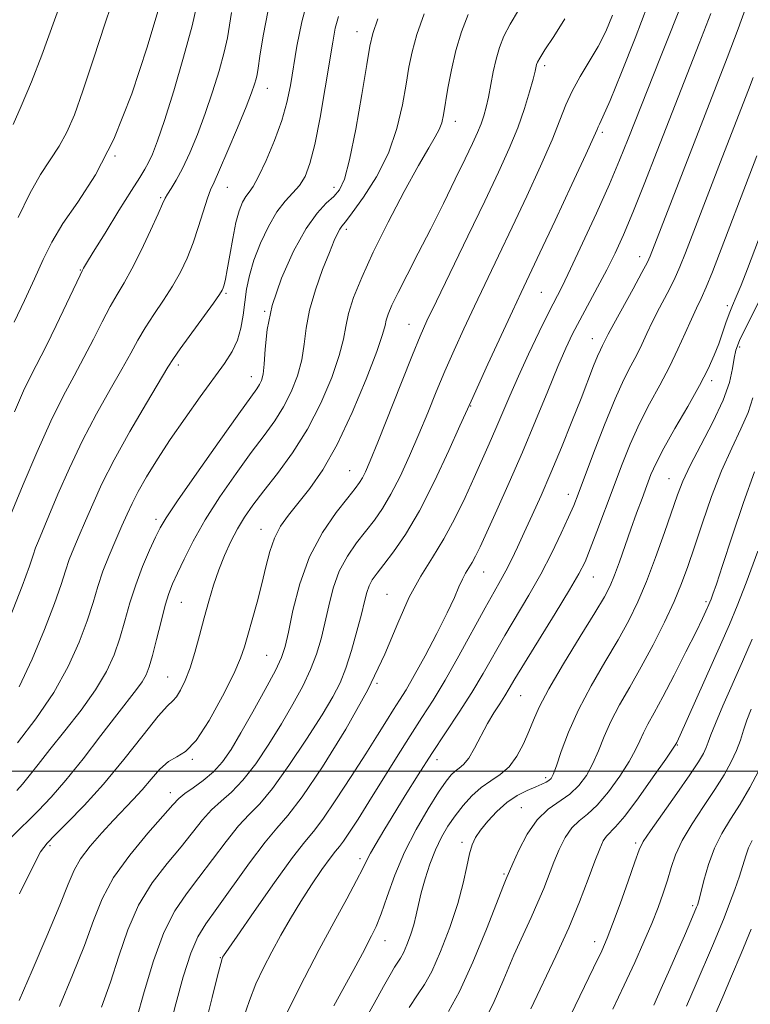
# Model space of a CAD drawing. Extents: x 2084800 to 2087700, y 287300 to 290200.
# Drawn here: x 2085149 to 2085294, y 289454 to 289648 of the extents above; entities that cross this region are included whole.
import ezdxf

# ---------------------------------------------------------------- set-up
doc = ezdxf.new("R2010")
doc.units = 0
doc.header["$MEASUREMENT"] = 0
for name, color, linetype, lineweight in [('CONTOUR INDEX', 41, 'Continuous', 13), ('CONTOUR INTERMEDIATE', 44, 'Continuous', 0), ('GRID LINE', 7, 'Continuous', 0), ('SPOT ELEVATION DTM', 2, 'Continuous', 13)]:
    doc.layers.add(name, color=color, linetype=linetype, lineweight=lineweight)

msp = doc.modelspace()

# ---------------------------------------------------------------- linework, layer by layer
at = {"layer": 'CONTOUR INDEX', "flags": 128}
for points, elevation in [([(2085273.327, 289651.077), (2085270.86, 289644.478), (2085268.169, 289637.704), (2085265.891, 289632.181), (2085264.505, 289628.951), (2085263.843, 289627.518), (2085263.574, 289626.999), (2085263.343, 289626.492), (2085262.687, 289625.017), (2085261.116, 289621.576), (2085258.366, 289615.639), (2085255.065, 289608.559), (2085252.066, 289602.159), (2085248.384, 289594.359), (2085246.648, 289590.653), (2085241.818, 289580.206), (2085238.501, 289572.969), (2085236.302, 289568.049), (2085234.115, 289563.193), (2085231.299, 289557.194), (2085228.314, 289551.345), (2085225.562, 289546.686), (2085223.196, 289543.238), (2085221.304, 289540.765), (2085219.941, 289539.023), (2085219.011, 289537.722), (2085218.381, 289536.563), (2085217.914, 289535.248), (2085217.456, 289533.483), (2085216.847, 289530.975), (2085215.976, 289527.587), (2085214.922, 289523.813), (2085213.81, 289520.302), (2085212.681, 289517.457), (2085211.237, 289514.688), (2085209.095, 289511.157), (2085206.045, 289506.357), (2085202.57, 289501.116), (2085199.327, 289496.59), (2085196.79, 289493.581), (2085194.695, 289491.46), (2085192.595, 289489.241), (2085190.154, 289486.194), (2085187.487, 289482.616), (2085184.818, 289479.059), (2085182.33, 289475.861), (2085180.029, 289472.497), (2085177.878, 289468.227), (2085175.858, 289462.628), (2085174.035, 289456.546), (2085172.492, 289451.147)], 950), ([(2085191.244, 289649.566), (2085190.86, 289647.009), (2085190.423, 289644.557), (2085189.77, 289641.697), (2085188.783, 289638.065), (2085187.516, 289633.903), (2085186.065, 289629.599), (2085184.528, 289625.511), (2085183, 289621.854), (2085181.575, 289618.811), (2085180.339, 289616.509), (2085179.34, 289614.866), (2085178.619, 289613.743), (2085178.148, 289612.921), (2085177.645, 289611.838), (2085176.759, 289609.854), (2085175.264, 289606.58), (2085173.412, 289602.661), (2085171.579, 289598.998), (2085170.041, 289596.234), (2085168.688, 289593.982), (2085167.311, 289591.599), (2085165.747, 289588.6), (2085164.004, 289585.138), (2085162.137, 289581.524), (2085160.172, 289577.926), (2085158.025, 289573.931), (2085155.585, 289568.981), (2085152.839, 289562.833), (2085150.159, 289556.503), (2085145.956, 289546.324)], 930), ([(2085229.203, 289649.255), (2085227.806, 289645.178), (2085226.861, 289641.809), (2085226.223, 289638.757), (2085225.663, 289635.411), (2085224.952, 289631.318), (2085223.866, 289626.675), (2085222.184, 289621.839), (2085219.822, 289617.181), (2085217.245, 289613.117), (2085215.058, 289610.072), (2085213.705, 289608.308), (2085212.993, 289607.417), (2085212.572, 289606.826), (2085212.128, 289606.004), (2085211.492, 289604.591), (2085210.533, 289602.269), (2085209.203, 289598.875), (2085207.778, 289594.868), (2085206.617, 289590.86), (2085205.96, 289587.321), (2085205.571, 289584.143), (2085205.094, 289581.074), (2085204.244, 289577.93), (2085203.027, 289574.795), (2085201.518, 289571.82), (2085199.761, 289569.062), (2085197.672, 289566.206), (2085195.137, 289562.84), (2085192.126, 289558.702), (2085188.956, 289554.112), (2085186.032, 289549.535), (2085183.674, 289545.382), (2085181.879, 289541.834), (2085180.56, 289539.016), (2085179.616, 289536.924), (2085178.877, 289535.04), (2085178.16, 289532.717), (2085177.331, 289529.539), (2085176.458, 289526.004), (2085175.658, 289522.84), (2085175.002, 289520.582), (2085174.372, 289518.998), (2085173.602, 289517.658), (2085172.518, 289516.147), (2085168.607, 289511.104), (2085165.489, 289507.03), (2085161.969, 289502.473), (2085158.569, 289498.238), (2085155.671, 289494.915), (2085153.1, 289492.235), (2085147.783, 289486.975)], 940), ([(2085294.818, 289621.293), (2085286.076, 289598.41), (2085284.875, 289595.431), (2085283.879, 289593.193), (2085282.947, 289591.245), (2085281.939, 289589.096), (2085280.735, 289586.374), (2085279.299, 289583.169), (2085277.616, 289579.69), (2085275.698, 289576.102), (2085273.671, 289572.397), (2085271.689, 289568.525), (2085269.867, 289564.45), (2085268.167, 289560.196), (2085266.51, 289555.8), (2085263.307, 289547.232), (2085261.999, 289543.817), (2085260.958, 289541.296), (2085259.77, 289538.926), (2085257.91, 289535.729), (2085255.073, 289531.094), (2085248.992, 289521.277), (2085247.13, 289518.206), (2085245.994, 289516.295), (2085245.12, 289514.861), (2085244.131, 289513.326), (2085242.99, 289511.526), (2085241.748, 289509.4), (2085239.195, 289504.556), (2085238.031, 289502.584), (2085237.025, 289501.337), (2085236.149, 289500.6), (2085235.354, 289500.034), (2085234.56, 289499.296), (2085233.553, 289498.032), (2085232.087, 289495.888), (2085230.022, 289492.633), (2085227.645, 289488.547), (2085225.347, 289484.04), (2085223.444, 289479.511), (2085221.93, 289475.336), (2085220.723, 289471.885), (2085219.735, 289469.391), (2085218.867, 289467.55), (2085217.06, 289464.087), (2085215.778, 289461.665), (2085213.933, 289458.294), (2085211.397, 289453.765)], 960), ([(2085295.075, 289543.399), (2085292.73, 289537.138), (2085290.954, 289532.577), (2085289.433, 289528.924), (2085287.68, 289524.928), (2085279.728, 289507.1), (2085279.054, 289505.651), (2085278.766, 289505.139), (2085278.245, 289504.363), (2085276.876, 289502.381), (2085274.432, 289498.883), (2085271.485, 289494.755), (2085268.808, 289491.181), (2085266.991, 289489.034), (2085265.178, 289487.237), (2085264.561, 289486.292), (2085263.857, 289484.75), (2085262.915, 289482.311), (2085261.607, 289478.769), (2085259.891, 289474.288), (2085257.745, 289469.124), (2085255.212, 289463.572), (2085250.249, 289453.158)], 970), ([(2085293.702, 289468.871), (2085291.739, 289464.076), (2085289.866, 289459.621), (2085288.146, 289455.583), (2085286.559, 289451.912)], 980)]:
    msp.add_lwpolyline(points, dxfattribs=dict(at, elevation=elevation))
at = {"layer": 'CONTOUR INTERMEDIATE', "flags": 128}
for points, elevation in [([(2085168.574, 289654.043), (2085166.291, 289647.424), (2085164.005, 289640.403), (2085161.939, 289634.108), (2085160.239, 289629.378), (2085158.751, 289625.922), (2085157.241, 289623.162), (2085153.575, 289617.603), (2085151.431, 289613.887), (2085149.146, 289609.159)], 924), ([(2085206.585, 289653.205), (2085205.105, 289647.683), (2085204.127, 289642.869), (2085202.861, 289635.166), (2085202.163, 289631.823), (2085201.15, 289628.282), (2085199.707, 289624.305), (2085198.076, 289620.39), (2085196.589, 289617.22), (2085195.495, 289615.263), (2085194.708, 289614.144), (2085194.063, 289613.276), (2085193.422, 289612.139), (2085192.768, 289610.482), (2085192.111, 289608.123), (2085191.471, 289605.022), (2085190.886, 289601.708), (2085190.4, 289598.852), (2085190.043, 289596.959), (2085189.794, 289595.871), (2085189.613, 289595.264), (2085189.412, 289594.784), (2085188.887, 289593.952), (2085187.679, 289592.256), (2085181.091, 289583.247), (2085179.777, 289581.369), (2085178.707, 289579.669), (2085174.447, 289572.529), (2085171.199, 289566.982), (2085168.085, 289561.396), (2085165.664, 289556.618), (2085163.858, 289552.664), (2085162.43, 289549.347), (2085161.187, 289546.493), (2085160.11, 289543.984), (2085159.225, 289541.718), (2085158.497, 289539.506), (2085157.652, 289536.827), (2085156.355, 289533.074), (2085154.378, 289527.911), (2085151.931, 289522.095), (2085149.329, 289516.655)], 934), ([(2085280.623, 289652.801), (2085275.82, 289640.71), (2085269.498, 289624.66), (2085267.784, 289620.439), (2085265.769, 289615.735), (2085263.207, 289610.013), (2085260.472, 289604.059), (2085258.095, 289598.994), (2085256.434, 289595.566), (2085253.787, 289590.318), (2085251.946, 289586.584), (2085249.841, 289582.204), (2085247.813, 289577.838), (2085246.12, 289574.001), (2085243.392, 289567.553), (2085242.077, 289564.545), (2085239.087, 289557.917), (2085237.29, 289553.968), (2085235.296, 289549.813), (2085233.144, 289545.803), (2085230.881, 289542.148), (2085228.576, 289538.481), (2085226.303, 289534.294), (2085224.052, 289529.171), (2085221.472, 289523.066), (2085218.126, 289516.025), (2085213.8, 289508.287), (2085209.174, 289500.857), (2085205.152, 289494.933), (2085202.346, 289491.264), (2085200.207, 289488.805), (2085197.892, 289486.059), (2085194.816, 289481.969), (2085188.351, 289472.973), (2085186.147, 289469.95), (2085184.564, 289467.397), (2085183.187, 289464.166), (2085181.706, 289459.5), (2085180.234, 289454.183), (2085178.99, 289449.386)], 952), ([(2085293.497, 289652.753), (2085291.154, 289646.338), (2085288.984, 289640.569), (2085286.849, 289635.042), (2085273.809, 289601.499), (2085273.255, 289600.329), (2085272.185, 289598.302), (2085270.426, 289595.087), (2085266.614, 289588.164), (2085265.529, 289586.135), (2085264.384, 289583.885), (2085263.987, 289583.08), (2085263.434, 289581.815), (2085262.663, 289579.882), (2085260.18, 289573.491), (2085258.366, 289568.908), (2085256.316, 289563.838), (2085254.236, 289558.835), (2085252.296, 289554.353), (2085250.542, 289550.444), (2085248.987, 289547.061), (2085247.635, 289544.155), (2085246.444, 289541.666), (2085245.362, 289539.534), (2085244.299, 289537.607), (2085243.021, 289535.371), (2085241.255, 289532.223), (2085236.078, 289522.761), (2085233.367, 289517.964), (2085231, 289514.044), (2085228.792, 289510.599), (2085226.443, 289506.972), (2085223.756, 289502.711), (2085218.338, 289493.976), (2085216.191, 289490.556), (2085214.533, 289487.987), (2085213.336, 289486.231), (2085212.514, 289485.152), (2085211.754, 289484.236), (2085210.692, 289482.874), (2085209.066, 289480.615), (2085207.044, 289477.656), (2085204.902, 289474.352), (2085202.867, 289471.004), (2085200.972, 289467.694), (2085199.204, 289464.45), (2085197.558, 289461.277), (2085196.062, 289458.108), (2085194.753, 289454.855), (2085193.622, 289451.421)], 956), ([(2085157.685, 289651.858), (2085153.835, 289641.152), (2085151.762, 289635.885), (2085149.748, 289631.097), (2085148.153, 289627.459)], 922), ([(2085184.574, 289651.827), (2085183.452, 289646.939), (2085181.772, 289640.707), (2085179.829, 289634.082), (2085178.019, 289628.28), (2085176.647, 289624.218), (2085175.652, 289621.634), (2085174.884, 289619.973), (2085174.159, 289618.658), (2085173.151, 289617.038), (2085171.504, 289614.44), (2085169.036, 289610.498), (2085166.288, 289606.069), (2085163.975, 289602.314), (2085162.632, 289600.105), (2085162.067, 289599.142), (2085161.777, 289598.593), (2085161.381, 289597.783), (2085156.652, 289587.872), (2085154.653, 289583.793), (2085151.703, 289578.054), (2085150.231, 289574.96), (2085148.433, 289570.849)], 928), ([(2085198.442, 289650.022), (2085197.488, 289644.933), (2085196.852, 289640.96), (2085196.484, 289638.562), (2085196.272, 289637.288), (2085196.089, 289636.455), (2085195.795, 289635.424), (2085195.203, 289633.723), (2085194.111, 289630.918), (2085192.432, 289626.835), (2085190.526, 289622.327), (2085188.866, 289618.502), (2085187.794, 289616.126), (2085187.117, 289614.587), (2085186.51, 289612.929), (2085184.736, 289607.342), (2085183.641, 289604.122), (2085182.473, 289601.145), (2085181.166, 289598.365), (2085179.629, 289595.627), (2085177.824, 289592.828), (2085175.935, 289590.05), (2085174.201, 289587.423), (2085172.762, 289584.985), (2085171.356, 289582.403), (2085169.622, 289579.255), (2085167.309, 289575.227), (2085164.612, 289570.456), (2085161.835, 289565.189), (2085159.251, 289559.725), (2085157.008, 289554.584), (2085155.224, 289550.335), (2085153.141, 289545.429), (2085152.59, 289544.021), (2085152.124, 289542.622), (2085151.372, 289540.409), (2085149.92, 289536.485), (2085147.549, 289530.408)], 932), ([(2085176.897, 289650.406), (2085174.618, 289642.734), (2085171.561, 289633.496), (2085168.042, 289624.597), (2085164.382, 289617.532), (2085160.92, 289612.161), (2085157.998, 289607.929), (2085155.83, 289604.306), (2085154.11, 289600.83), (2085152.401, 289597.062), (2085150.407, 289592.768), (2085148.392, 289588.538)], 926), ([(2085212.329, 289648.755), (2085211.71, 289646.423), (2085211.19, 289643.717), (2085209.722, 289634.674), (2085208.712, 289628.814), (2085207.68, 289623.538), (2085206.717, 289619.747), (2085205.746, 289617.222), (2085204.647, 289615.46), (2085203.328, 289613.979), (2085201.821, 289612.372), (2085200.186, 289610.253), (2085198.5, 289607.375), (2085196.924, 289604.048), (2085195.634, 289600.717), (2085194.756, 289597.73), (2085194.203, 289595.027), (2085193.839, 289592.449), (2085193.523, 289589.877), (2085193.106, 289587.356), (2085192.436, 289584.974), (2085191.374, 289582.74), (2085189.829, 289580.357), (2085185.045, 289573.775), (2085182.078, 289569.621), (2085179.17, 289565.408), (2085176.617, 289561.503), (2085174.501, 289558.049), (2085172.847, 289555.139), (2085171.635, 289552.78), (2085170.652, 289550.653), (2085169.636, 289548.359), (2085168.404, 289545.606), (2085167.079, 289542.54), (2085165.86, 289539.415), (2085164.871, 289536.391), (2085163.933, 289533.245), (2085162.789, 289529.662), (2085161.208, 289525.414), (2085159.049, 289520.627), (2085156.197, 289515.518), (2085152.67, 289510.355), (2085149.027, 289505.609)], 936), ([(2085247.83, 289650.028), (2085246.184, 289647.209), (2085244.96, 289644.853), (2085244.074, 289642.651), (2085243.406, 289640.363), (2085242.849, 289637.835), (2085241.915, 289632.87), (2085241.482, 289630.887), (2085241.014, 289629.19), (2085240.462, 289627.592), (2085239.758, 289625.877), (2085238.767, 289623.707), (2085237.338, 289620.715), (2085235.377, 289616.674), (2085233.039, 289611.919), (2085230.537, 289606.926), (2085228.081, 289602.136), (2085225.868, 289597.858), (2085224.09, 289594.366), (2085222.884, 289591.844), (2085222.159, 289590.112), (2085221.768, 289588.9), (2085221.517, 289587.831), (2085221.03, 289586.089), (2085219.883, 289582.752), (2085217.796, 289577.284), (2085215.052, 289570.692), (2085212.079, 289564.37), (2085209.24, 289559.41), (2085206.656, 289555.709), (2085202.476, 289550.484), (2085200.921, 289548.28), (2085199.702, 289545.97), (2085198.776, 289543.327), (2085197.999, 289540.319), (2085197.202, 289536.964), (2085196.271, 289533.345), (2085195.308, 289529.817), (2085194.47, 289526.802), (2085193.818, 289524.506), (2085193.025, 289522.269), (2085191.669, 289519.216), (2085189.486, 289514.83), (2085186.844, 289510.025), (2085184.273, 289506.078), (2085182.172, 289503.886), (2085180.431, 289502.836), (2085178.813, 289501.939), (2085177.129, 289500.431), (2085175.379, 289498.45), (2085173.613, 289496.361), (2085171.85, 289494.426), (2085167.94, 289490.382), (2085165.632, 289487.893), (2085163.357, 289485.254), (2085161.478, 289482.764), (2085160.191, 289480.517), (2085159.034, 289477.78), (2085157.377, 289473.615), (2085154.822, 289467.517), (2085151.889, 289460.712), (2085149.33, 289454.857)], 944), ([(2085237.898, 289649.168), (2085236.605, 289645.738), (2085235.492, 289642.045), (2085234.604, 289638.223), (2085233.927, 289634.602), (2085233.066, 289629.373), (2085232.708, 289627.795), (2085232.212, 289626.479), (2085231.424, 289625.03), (2085230.137, 289622.876), (2085228.131, 289619.4), (2085225.322, 289614.263), (2085222.151, 289608.219), (2085219.194, 289602.301), (2085216.913, 289597.34), (2085215.325, 289593.372), (2085214.331, 289590.235), (2085213.78, 289587.681), (2085213.305, 289585.129), (2085212.488, 289581.913), (2085211, 289577.582), (2085208.877, 289572.546), (2085206.25, 289567.427), (2085203.282, 289562.755), (2085200.282, 289558.679), (2085197.594, 289555.254), (2085195.471, 289552.473), (2085193.804, 289550.081), (2085192.394, 289547.763), (2085191.078, 289545.261), (2085189.841, 289542.555), (2085188.706, 289539.684), (2085187.683, 289536.676), (2085186.741, 289533.527), (2085185.839, 289530.221), (2085184.939, 289526.788), (2085184.026, 289523.43), (2085183.087, 289520.39), (2085182.125, 289517.879), (2085181.201, 289515.965), (2085180.388, 289514.679), (2085179.665, 289513.905), (2085178.629, 289512.918), (2085176.78, 289510.848), (2085173.792, 289507.118), (2085170.019, 289502.351), (2085165.989, 289497.465), (2085162.183, 289493.24), (2085158.909, 289489.886), (2085156.43, 289487.472), (2085154.845, 289485.864), (2085153.594, 289484.101), (2085151.954, 289481.02), (2085149.429, 289475.849)], 942), ([(2085266.351, 289649.032), (2085265.054, 289645.806), (2085263.56, 289642.84), (2085261.805, 289639.857), (2085259.995, 289636.893), (2085258.404, 289634.059), (2085257.185, 289631.354), (2085256.018, 289628.328), (2085254.463, 289624.416), (2085252.212, 289619.258), (2085249.482, 289613.314), (2085246.621, 289607.246), (2085243.918, 289601.595), (2085239.142, 289591.643), (2085237.053, 289587.2), (2085235.129, 289582.983), (2085233.334, 289578.879), (2085231.625, 289574.789), (2085229.935, 289570.659), (2085228.191, 289566.449), (2085226.348, 289562.18), (2085224.479, 289558.115), (2085222.684, 289554.58), (2085221.025, 289551.786), (2085219.416, 289549.489), (2085215.9, 289545.002), (2085214.084, 289542.386), (2085212.499, 289539.418), (2085211.3, 289536.086), (2085210.4, 289532.593), (2085209.65, 289529.199), (2085208.903, 289526.085), (2085208.017, 289523.114), (2085206.848, 289520.071), (2085205.288, 289516.778), (2085203.354, 289513.207), (2085201.099, 289509.367), (2085198.596, 289505.34), (2085196.003, 289501.488), (2085193.502, 289498.247), (2085191.234, 289495.897), (2085189.184, 289494.115), (2085187.298, 289492.423), (2085185.493, 289490.418), (2085181.284, 289485.144), (2085178.525, 289481.821), (2085175.597, 289477.996), (2085172.916, 289473.632), (2085170.782, 289468.748), (2085169.025, 289463.581), (2085167.359, 289458.42), (2085165.566, 289453.509)], 948), ([(2085285.794, 289649.345), (2085283.498, 289643.414), (2085275.215, 289622.254), (2085272.645, 289615.723), (2085270.398, 289610.134), (2085268.537, 289605.726), (2085266.894, 289602.126), (2085265.245, 289598.809), (2085263.437, 289595.384), (2085259.919, 289588.882), (2085258.522, 289586.181), (2085257.19, 289583.364), (2085255.627, 289579.757), (2085253.61, 289574.885), (2085251.224, 289569.09), (2085248.626, 289562.914), (2085245.993, 289556.888), (2085243.563, 289551.486), (2085240.252, 289544.241), (2085239.378, 289542.391), (2085238.72, 289541.151), (2085237.414, 289539.059), (2085236.765, 289537.863), (2085236.099, 289536.346), (2085235.198, 289534.228), (2085233.8, 289531.202), (2085231.761, 289527.155), (2085229.43, 289522.751), (2085227.279, 289518.845), (2085225.652, 289516.052), (2085224.384, 289514.023), (2085223.186, 289512.166), (2085221.79, 289509.954), (2085220.018, 289507.119), (2085217.714, 289503.461), (2085214.842, 289498.965), (2085211.835, 289494.365), (2085209.244, 289490.582), (2085207.393, 289488.155), (2085205.685, 289486.094), (2085203.294, 289483.028), (2085199.712, 289478.083), (2085195.7, 289472.378), (2085192.336, 289467.533), (2085189.666, 289463.637), (2085189.486, 289463.345), (2085189.379, 289463.076), (2085189.107, 289462.095), (2085188.498, 289459.688), (2085187.446, 289455.443), (2085186.087, 289450.167)], 954), ([(2085220.121, 289648.31), (2085219.117, 289645.394), (2085218.519, 289642.912), (2085217.895, 289639.256), (2085216.926, 289633.385), (2085215.731, 289626.537), (2085214.541, 289620.518), (2085213.515, 289616.679), (2085212.53, 289614.566), (2085211.388, 289613.269), (2085209.926, 289611.946), (2085208.109, 289610.013), (2085205.933, 289606.955), (2085203.471, 289602.474), (2085201.093, 289597.15), (2085199.247, 289591.781), (2085198.243, 289587.049), (2085197.849, 289583.168), (2085197.699, 289580.235), (2085197.489, 289578.278), (2085197.177, 289577.044), (2085196.786, 289576.213), (2085196.24, 289575.37), (2085192.68, 289570.427), (2085188.815, 289565.006), (2085184.382, 289558.738), (2085180.592, 289553.318), (2085178.326, 289549.961), (2085177.14, 289547.964), (2085176.26, 289546.143), (2085175.084, 289543.568), (2085173.691, 289540.327), (2085172.333, 289536.763), (2085171.197, 289533.171), (2085170.207, 289529.65), (2085169.223, 289526.251), (2085168.088, 289522.978), (2085166.575, 289519.649), (2085164.441, 289516.037), (2085161.573, 289512.027), (2085158.383, 289507.958), (2085155.409, 289504.281), (2085153.074, 289501.352), (2085151.325, 289499.126), (2085149.988, 289497.464), (2085148.884, 289496.201)], 938), ([(2085256.964, 289648.257), (2085254.827, 289644.838), (2085253.06, 289642.166), (2085252.026, 289640.561), (2085251.573, 289639.747), (2085251.418, 289639.302), (2085251.106, 289637.954), (2085250.706, 289636.38), (2085250.017, 289633.87), (2085249.015, 289630.598), (2085247.693, 289626.839), (2085246.024, 289622.754), (2085243.895, 289618.053), (2085241.176, 289612.332), (2085237.864, 289605.471), (2085231.635, 289592.634), (2085229.781, 289588.76), (2085228.44, 289585.76), (2085226.923, 289582.064), (2085224.75, 289576.609), (2085220.08, 289564.85), (2085218.581, 289561.166), (2085217.66, 289559.036), (2085217.054, 289557.814), (2085216.489, 289556.886), (2085215.637, 289555.74), (2085214.157, 289553.897), (2085211.859, 289550.981), (2085209.157, 289547.051), (2085206.617, 289542.274), (2085204.686, 289536.923), (2085203.344, 289531.702), (2085202.453, 289527.424), (2085201.831, 289524.584), (2085201.112, 289522.416), (2085199.887, 289519.841), (2085197.894, 289516.099), (2085195.471, 289511.725), (2085193.104, 289507.578), (2085191.148, 289504.323), (2085189.437, 289501.861), (2085187.677, 289499.904), (2085185.678, 289498.214), (2085183.673, 289496.77), (2085182.001, 289495.604), (2085180.831, 289494.643), (2085179.644, 289493.386), (2085174.721, 289487.781), (2085171.165, 289483.495), (2085167.955, 289479.038), (2085165.706, 289474.869), (2085164.016, 289470.615), (2085162.226, 289465.693), (2085159.879, 289459.79), (2085157.302, 289453.673)], 946), ([(2085294.116, 289636.72), (2085293.176, 289634.271), (2085288.006, 289620.952), (2085280.788, 289602.159), (2085279.675, 289599.393), (2085278.53, 289596.866), (2085277.153, 289594.14), (2085275.666, 289591.317), (2085274.277, 289588.63), (2085273.132, 289586.254), (2085272.14, 289584.114), (2085271.149, 289582.073), (2085270.016, 289579.928), (2085268.633, 289577.214), (2085266.899, 289573.401), (2085264.798, 289568.246), (2085262.643, 289562.662), (2085259.626, 289554.643), (2085258.734, 289552.391), (2085257.728, 289550.074), (2085256.272, 289546.909), (2085254.396, 289543.048), (2085252.217, 289538.875), (2085249.859, 289534.719), (2085245.124, 289526.75), (2085240.85, 289519.259), (2085238.615, 289515.506), (2085236.137, 289511.631), (2085230.75, 289503.494), (2085228.057, 289499.285), (2085225.512, 289495.201), (2085221.286, 289488.34), (2085219.742, 289485.798), (2085218.618, 289483.852), (2085217.861, 289482.382), (2085217.108, 289480.821), (2085215.916, 289478.486), (2085213.962, 289474.878), (2085211.406, 289470.204), (2085208.529, 289464.856), (2085205.621, 289459.272), (2085203.003, 289454.096), (2085201.008, 289450.022)], 958), ([(2085297.873, 289611.797), (2085293.032, 289599.023), (2085291.769, 289595.807), (2085290.793, 289593.491), (2085290.03, 289591.762), (2085289.378, 289590.183), (2085288.741, 289588.403), (2085288.072, 289586.407), (2085287.332, 289584.263), (2085286.456, 289581.981), (2085285.263, 289579.327), (2085283.546, 289576.005), (2085281.221, 289571.89), (2085278.69, 289567.532), (2085276.48, 289563.649), (2085274.972, 289560.75), (2085273.972, 289558.492), (2085273.141, 289556.32), (2085272.202, 289553.79), (2085271.141, 289550.894), (2085270.005, 289547.732), (2085267.74, 289541.304), (2085266.763, 289538.637), (2085265.902, 289536.558), (2085264.772, 289534.382), (2085262.894, 289531.221), (2085260.006, 289526.532), (2085256.711, 289521.144), (2085253.825, 289516.233), (2085251.949, 289512.665), (2085250.807, 289510.086), (2085249.907, 289507.833), (2085248.841, 289505.409), (2085247.533, 289502.983), (2085245.992, 289500.886), (2085244.241, 289499.337), (2085242.368, 289498.093), (2085240.475, 289496.796), (2085238.65, 289495.171), (2085236.933, 289493.277), (2085235.353, 289491.252), (2085233.925, 289489.191), (2085232.634, 289486.997), (2085231.453, 289484.528), (2085230.369, 289481.715), (2085229.423, 289478.79), (2085228.668, 289476.057), (2085228.126, 289473.737), (2085227.683, 289471.699), (2085227.191, 289469.732), (2085226.546, 289467.697), (2085225.822, 289465.776), (2085225.135, 289464.225), (2085224.562, 289463.194), (2085224.018, 289462.394), (2085223.38, 289461.426), (2085222.513, 289459.918), (2085221.237, 289457.597), (2085219.363, 289454.217), (2085216.817, 289449.702)], 962), ([(2085295.429, 289592.931), (2085292.916, 289588.015), (2085291.402, 289584.867), (2085290.684, 289582.966), (2085290.363, 289581.394), (2085290.052, 289579.369), (2085289.429, 289576.645), (2085288.186, 289573.111), (2085286.167, 289568.795), (2085283.806, 289564.272), (2085281.692, 289560.257), (2085280.238, 289557.201), (2085279.181, 289554.507), (2085276.624, 289547.028), (2085274.895, 289542.14), (2085273.107, 289537.405), (2085271.392, 289533.364), (2085269.59, 289529.702), (2085267.466, 289525.888), (2085264.889, 289521.536), (2085262.151, 289516.833), (2085259.648, 289512.108), (2085257.695, 289507.69), (2085256.281, 289503.902), (2085255.314, 289501.066), (2085254.69, 289499.379), (2085254.253, 289498.547), (2085253.835, 289498.154), (2085253.276, 289497.837), (2085252.45, 289497.464), (2085251.238, 289496.958), (2085249.577, 289496.242), (2085247.61, 289495.235), (2085245.536, 289493.857), (2085243.54, 289492.089), (2085241.766, 289490.166), (2085240.344, 289488.387), (2085239.358, 289486.932), (2085238.693, 289485.514), (2085238.184, 289483.729), (2085237.665, 289481.238), (2085236.953, 289477.968), (2085235.864, 289473.912), (2085234.296, 289469.196), (2085232.483, 289464.484), (2085230.743, 289460.572), (2085229.288, 289457.955), (2085227.908, 289455.924), (2085226.289, 289453.467)], 964), ([(2085294.063, 289573.567), (2085293.158, 289570.73), (2085291.72, 289567.465), (2085289.889, 289563.662), (2085287.89, 289559.218), (2085285.926, 289554.148), (2085284.113, 289548.943), (2085282.545, 289544.217), (2085281.252, 289540.374), (2085280.011, 289537.002), (2085278.532, 289533.483), (2085276.61, 289529.372), (2085274.375, 289524.922), (2085272.038, 289520.555), (2085269.794, 289516.61), (2085267.765, 289513.072), (2085266.055, 289509.843), (2085264.719, 289506.84), (2085263.602, 289504.056), (2085262.501, 289501.504), (2085261.239, 289499.2), (2085259.743, 289497.179), (2085257.968, 289495.476), (2085253.699, 289492.525), (2085251.528, 289490.452), (2085249.561, 289487.577), (2085247.924, 289484.454), (2085246.736, 289481.835), (2085245.436, 289478.816), (2085244.895, 289477.479), (2085241.513, 289468.879), (2085238.863, 289462.411), (2085236.231, 289456.609), (2085234.004, 289452.673)], 966), ([(2085294.364, 289559.024), (2085292.225, 289552.974), (2085289.988, 289546.305), (2085288.091, 289540.547), (2085286.861, 289536.855), (2085286.181, 289534.883), (2085285.826, 289533.914), (2085285.594, 289533.319), (2085285.396, 289532.842), (2085284.814, 289531.541), (2085284.124, 289530.085), (2085282.852, 289527.485), (2085280.873, 289523.517), (2085278.542, 289518.918), (2085276.332, 289514.669), (2085274.616, 289511.519), (2085273.368, 289509.292), (2085272.463, 289507.578), (2085271.743, 289505.989), (2085270.924, 289504.21), (2085269.689, 289501.942), (2085267.836, 289499.042), (2085265.614, 289495.967), (2085263.388, 289493.329), (2085261.448, 289491.541), (2085259.794, 289490.235), (2085258.353, 289488.844), (2085257.061, 289486.935), (2085255.891, 289484.602), (2085254.826, 289482.073), (2085252.821, 289476.921), (2085251.68, 289474.179), (2085250.324, 289471.194), (2085248.744, 289467.782), (2085246.951, 289463.74), (2085244.965, 289459.015), (2085242.841, 289454.156), (2085240.641, 289449.861)], 968), ([(2085293.946, 289526.042), (2085292.019, 289521.634), (2085288.164, 289512.877), (2085286.694, 289509.436), (2085285.788, 289507.155), (2085285.267, 289505.724), (2085284.865, 289504.665), (2085284.312, 289503.511), (2085283.323, 289501.847), (2085281.606, 289499.273), (2085279.046, 289495.614), (2085276.211, 289491.617), (2085273.845, 289488.256), (2085272.46, 289486.154), (2085271.659, 289484.511), (2085270.814, 289482.173), (2085269.473, 289478.375), (2085267.868, 289473.889), (2085266.409, 289469.874), (2085265.342, 289467.081), (2085264.273, 289464.631), (2085262.65, 289461.234), (2085257.224, 289450.123)], 972), ([(2085293.73, 289512.25), (2085292.884, 289510.06), (2085292.226, 289508.077), (2085291.6, 289506.134), (2085290.838, 289504.101), (2085289.794, 289501.857), (2085288.39, 289499.314), (2085286.572, 289496.395), (2085284.359, 289493.086), (2085282.078, 289489.643), (2085280.132, 289486.39), (2085278.808, 289483.558), (2085277.93, 289481.023), (2085277.205, 289478.57), (2085276.38, 289476.001), (2085275.366, 289473.185), (2085274.11, 289470.01), (2085272.574, 289466.385), (2085270.767, 289462.328), (2085268.707, 289457.879), (2085266.429, 289453.118)], 974), ([(2085295.258, 289500.134), (2085293.456, 289496.773), (2085291.538, 289493.516), (2085289.675, 289490.568), (2085287.965, 289487.757), (2085286.488, 289484.818), (2085285.306, 289481.611), (2085284.412, 289478.508), (2085283.38, 289474.451), (2085283.138, 289473.638), (2085282.979, 289473.208), (2085281.526, 289469.765), (2085280.577, 289467.554), (2085279.296, 289464.609), (2085277.696, 289460.985), (2085276.008, 289457.201), (2085274.515, 289453.892)], 976), ([(2085293.95, 289486.331), (2085293.237, 289484.914), (2085292.657, 289483.342), (2085291.412, 289479.31), (2085290.521, 289476.733), (2085289.477, 289473.936), (2085288.375, 289471.131), (2085287.273, 289468.435), (2085286.075, 289465.586), (2085282.907, 289458.144), (2085280.944, 289453.684)], 978)]:
    msp.add_lwpolyline(points, dxfattribs=dict(at, elevation=elevation))
at = {"layer": 'GRID LINE', "flags": 128}
msp.add_lwpolyline([(2087500, 289500), (2085000, 289500)], dxfattribs=at)
at = {"layer": 'SPOT ELEVATION DTM'}
for p in [(2085216.02, 289645.76, 937.3), (2085253.02, 289639.09, 946.4), (2085198.3, 289634.62, 932.7), (2085235.4, 289628.12, 942.6), (2085264.35, 289625.94, 950.3), (2085168.26, 289621.23, 926), (2085190.39, 289615.09, 932.8), (2085211.42, 289615.06, 937.4), (2085177.27, 289613.03, 929.8), (2085213.9, 289606.8, 940.4), (2085271.77, 289601.4, 955.4), (2085161.41, 289598.81, 927.9), (2085252.35, 289594.39, 951), (2085190.15, 289594.17, 934.2), (2085197.78, 289590.65, 938), (2085289.02, 289591.78, 961.6), (2085226.23, 289588.1, 945.2), (2085262.42, 289585.29, 955.3), (2085291.47, 289583.6, 964.4), (2085180.75, 289580.09, 934.4), (2085195.13, 289577.75, 937.3), (2085285.97, 289576.98, 962.4), (2085238.42, 289571.96, 950.1), (2085214.52, 289559.27, 945.1), (2085277.5, 289557.66, 963.2), (2085257.67, 289554.57, 957.4), (2085176.36, 289549.64, 937.6), (2085197.02, 289547.68, 943.3), (2085240.95, 289539.29, 954.8), (2085262.59, 289538.3, 960.8), (2085221.91, 289534.85, 951.2), (2085181.33, 289533.27, 940.9), (2085284.79, 289533.43, 967.7), (2085198.15, 289522.86, 945), (2085178.64, 289518.55, 941.1), (2085219.93, 289517.36, 952), (2085248.29, 289514.92, 960.9), (2085279.19, 289505.2, 970.1), (2085183.54, 289502.34, 944.1), (2085231.77, 289502.3, 958.6), (2085253.18, 289498.76, 963.6), (2085179.15, 289495.78, 945.4), (2085248.43, 289492.81, 965.2), (2085236.68, 289486.03, 963.6), (2085270.98, 289485.87, 971.7), (2085155.42, 289485.32, 942.3), (2085216.61, 289482.75, 957.6), (2085245.01, 289479.74, 965.8), (2085282.17, 289473.52, 975.7), (2085221.49, 289466.6, 960.7), (2085262.89, 289466.44, 971.4), (2085189, 289463.29, 953.9)]:
    msp.add_point(p, dxfattribs=at)

doc.saveas('drawing.dxf')
